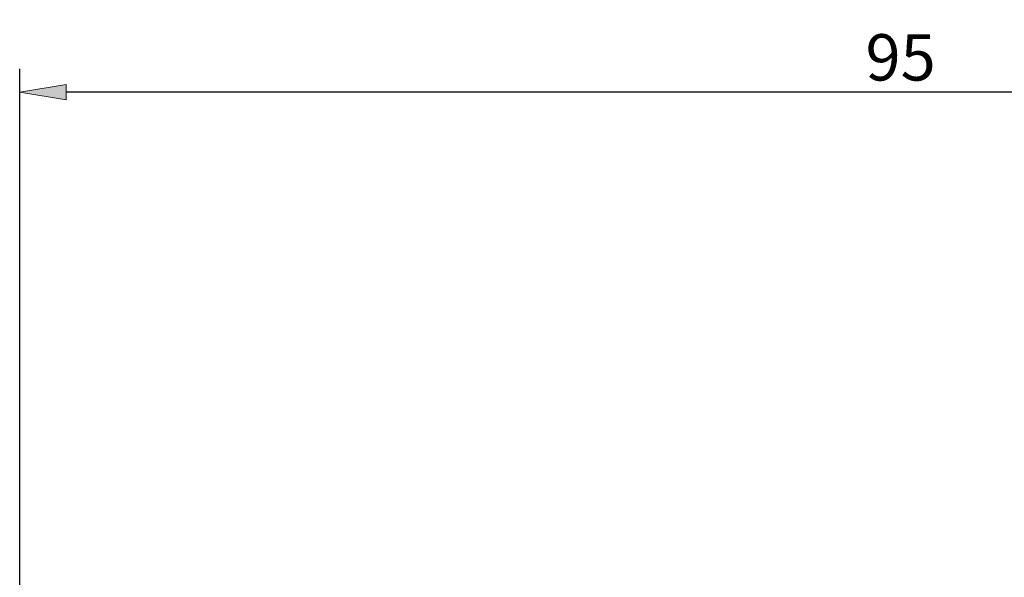
# Model space of a CAD drawing. Units: millimetres. Extents: x -135 to 143, y -100 to 100.
# Drawn here: x -30 to 23, y 19 to 49 of the extents above; entities that cross this region are included whole.
import ezdxf

# ---------------------------------------------------------------- set-up
doc = ezdxf.new("R2010")
doc.units = ezdxf.units.MM
doc.header["$MEASUREMENT"] = 0
doc.layers.get('0').update_dxf_attribs({"lineweight": 0})
doc.layers.add('Bemassung', color=7, linetype='Continuous', lineweight=0)
doc.styles.get("Standard").update_dxf_attribs({"font": 'Arial'})
doc.dimstyles.new('BEM-ISBE', dxfattribs={"dimtxt": 2.5, "dimasz": 2.5, "dimexe": 1.25, "dimexo": 0.625, "dimtad": 1, "dimdec": 3, "dimzin": 0, "dimdsep": 46, "dimtxsty": 'Standard', "dimblk": 'VDDIM_DEFAULT', "dimcen": 0.09, "dimadec": 3, "dimazin": 0, "dimtol": 1, "dimtm": 1e-09, "dimtfac": 0.5, "dimtdec": 3, "dimtmove": 0, "dimatfit": 3, "dimfxl": 1, "dimtolj": 1, "dimtzin": 0, "dimarcsym": 0})

# ---------------------------------------------------------------- blocks, each defined once
blk = doc.blocks.new('VDDIM_DEFAULT')
at = {"linetype": 'Continuous'}
blk.add_hatch(color=0, dxfattribs=at).paths.add_polyline_path([(0, 0), (-1, -0.1665), (-1, 0.1665)], flags=0)
at = {"color": 0, "linetype": 'Continuous'}
blk.add_lwpolyline([(0, 0), (-1, -0.1665), (-1, 0.1665), (0, 0)], dxfattribs=at)
blk = doc.blocks.new('*D6')
at = {"layer": 'Bemassung', "color": 0, "lineweight": -2}
for p, q in [((-29.767, 16.074), (-29.767, 46.799)), ((65.233, 15.674), (65.233, 46.799)), ((62.733, 45.549), (-27.267, 45.549))]:
    blk.add_line(p, q, dxfattribs=at)
at = {"layer": 'Defpoints', "color": 0}
for p in [(-29.767, 45.549), (-29.767, 15.449), (65.233, 15.049)]:
    blk.add_point(p, dxfattribs=at)
at = {"layer": 'Bemassung', "color": 0, "lineweight": -2, "xscale": 2.5, "yscale": 2.5, "zscale": 2.5, "rotation": 180}
blk.add_blockref('VDDIM_DEFAULT', (-29.767, 45.549), dxfattribs=at)
at = {"layer": 'Bemassung', "color": 0, "lineweight": -2, "xscale": 2.5, "yscale": 2.5, "zscale": 2.5}
blk.add_blockref('VDDIM_DEFAULT', (65.233, 45.549), dxfattribs=at)
at = {"layer": 'Bemassung', "color": 0, "insert": (17.733, 46.174), "char_height": 2.5, "attachment_point": 8}
blk.add_mtext('\\A1;95', dxfattribs=at)

msp = doc.modelspace()

# ---------------------------------------------------------------- dimensions: what is measured, and where the dimension line sits
at = {"layer": 'Bemassung'}
dim = msp.add_linear_dim(base=(-29.7666, 45.5491), p1=(65.2334, 15.0491), p2=(-29.7666, 15.4491), dimstyle='BEM-ISBE', override={"dimgap": 0.625, "dimlfac": 1, "dimzin": 8, "dimtol": 0, "dimlim": 0, "dimtp": 2, "dimtm": 0, "dimtzin": 8}, dxfattribs=at)
dim.commit()
dim.dimension.update_dxf_attribs({"geometry": '*D6', "text_midpoint": (17.7334, 47.4505)})

doc.saveas('drawing.dxf')
